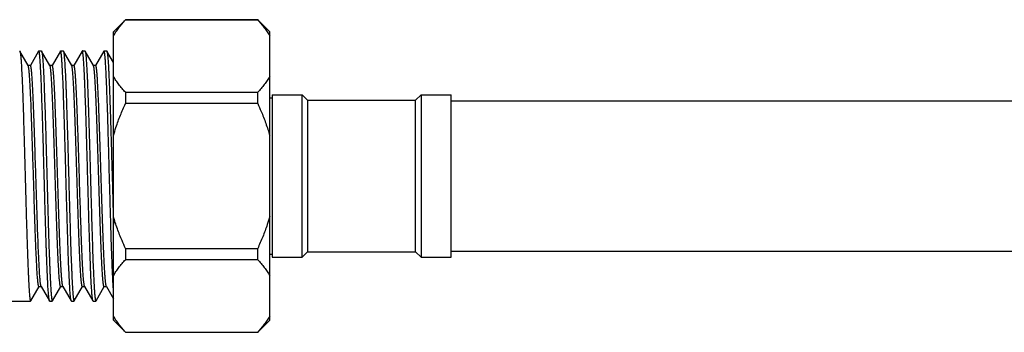
# Model space of a CAD drawing. Units: inches. Extents: x 0 to 11, y 0 to 8.5.
# Drawn here: x 7.8 to 9.4, y 2.5 to 3 of the extents above; entities that cross this region are included whole.
import ezdxf

# ---------------------------------------------------------------- set-up
doc = ezdxf.new("R2010")
doc.units = ezdxf.units.IN
doc.header["$LTSCALE"] = 0.605
doc.header["$MEASUREMENT"] = 0
doc.layers.get('0').update_dxf_attribs({"linetype": 'CONTINUOUS'})

msp = doc.modelspace()

# ---------------------------------------------------------------- linework, layer by layer
at = {"color": 7, "linetype": 'Continuous'}
for p, q in [((7.9272, 2.9876), (7.9468, 3.0073)), ((7.9468, 3.0073), (8.1634, 3.0073)), ((7.9468, 3.0073), (7.9468, 3.0071)), ((8.1634, 3.0071), (7.9468, 3.0071)), ((8.1831, 2.9876), (8.1634, 3.0073)), ((8.1634, 3.0071), (8.1634, 3.0073)), ((7.9272, 2.5152), (7.9272, 2.9876)), ((8.1831, 2.5152), (8.1831, 2.9876)), ((7.7735, 2.9561), (7.7737, 2.9559)), ((7.7875, 2.9322), (7.7737, 2.9559)), ((7.8045, 2.9559), (7.7909, 2.9324)), ((7.8048, 2.9561), (7.8045, 2.9559)), ((7.8048, 2.9561), (7.8091, 2.9561)), ((7.8091, 2.9561), (7.8094, 2.9559)), ((7.8231, 2.9322), (7.8094, 2.9559)), ((7.8401, 2.9559), (7.8265, 2.9325)), ((7.8404, 2.9561), (7.8401, 2.9559)), ((7.8404, 2.9561), (7.8447, 2.9561)), ((7.8447, 2.9561), (7.845, 2.9559)), ((7.8587, 2.9322), (7.845, 2.9559)), ((7.8757, 2.9559), (7.8622, 2.9325)), ((7.876, 2.9561), (7.8757, 2.9559)), ((7.876, 2.9561), (7.8804, 2.9561)), ((7.8804, 2.9561), (7.8806, 2.9559)), ((7.8943, 2.9322), (7.8806, 2.9559)), ((7.9114, 2.9559), (7.8978, 2.9324)), ((7.9116, 2.9561), (7.9114, 2.9559)), ((7.9116, 2.9561), (7.916, 2.9561)), ((7.916, 2.9561), (7.9163, 2.9559)), ((7.9272, 2.937), (7.9163, 2.9559)), ((7.7911, 2.9324), (7.7873, 2.9324)), ((7.8267, 2.9325), (7.8229, 2.9325)), ((7.8623, 2.9325), (7.8586, 2.9325)), ((7.898, 2.9324), (7.8942, 2.9324)), ((7.9468, 2.8884), (8.1634, 2.8884)), ((7.9468, 2.8884), (7.9468, 2.87)), ((8.1634, 2.87), (8.1634, 2.8884)), ((8.1831, 2.8793), (8.187, 2.8793)), ((8.187, 2.8843), (8.2362, 2.8843)), ((8.187, 2.8843), (8.187, 2.6185)), ((8.2451, 2.8754), (8.2362, 2.8843)), ((8.2362, 2.6185), (8.2362, 2.8843)), ((8.2451, 2.8754), (8.4222, 2.8754)), ((8.2451, 2.8754), (8.2451, 2.6274)), ((8.4222, 2.8754), (8.4311, 2.8843)), ((8.4222, 2.6274), (8.4222, 2.8754)), ((8.4311, 2.8843), (8.4803, 2.8843)), ((8.4311, 2.8843), (8.4311, 2.6185)), ((8.4803, 2.6185), (8.4803, 2.8843)), ((8.4803, 2.8744), (9.813, 2.8744)), ((8.1634, 2.87), (7.9468, 2.87)), ((7.9268, 2.6851), (7.9272, 2.6717)), ((7.9468, 2.6327), (8.1634, 2.6327)), ((7.9468, 2.6327), (7.9468, 2.6143)), ((8.1634, 2.6143), (8.1634, 2.6327)), ((8.1634, 2.6143), (7.9468, 2.6143)), ((8.1831, 2.6234), (8.187, 2.6234)), ((8.187, 2.6185), (8.2362, 2.6185)), ((8.2451, 2.6274), (8.2362, 2.6185)), ((8.2451, 2.6274), (8.4222, 2.6274)), ((8.4222, 2.6274), (8.4311, 2.6185)), ((8.4311, 2.6185), (8.4803, 2.6185)), ((8.4803, 2.6283), (9.813, 2.6283)), ((7.7916, 2.5469), (7.8051, 2.5703)), ((7.805, 2.5703), (7.8087, 2.5703)), ((7.8086, 2.5706), (7.8085, 2.5707)), ((7.8086, 2.5706), (7.8223, 2.5469)), ((7.8272, 2.5469), (7.8407, 2.5703)), ((7.8406, 2.5703), (7.8444, 2.5703)), ((7.8442, 2.5706), (7.8441, 2.5709)), ((7.8442, 2.5706), (7.8579, 2.5469)), ((7.8628, 2.5469), (7.8764, 2.5703)), ((7.8762, 2.5703), (7.88, 2.5703)), ((7.8798, 2.5705), (7.8798, 2.5707)), ((7.8798, 2.5705), (7.8935, 2.5469)), ((7.8985, 2.5469), (7.912, 2.5703)), ((7.9118, 2.5703), (7.9156, 2.5703)), ((7.9155, 2.5705), (7.9153, 2.571)), ((7.9155, 2.5705), (7.9272, 2.5503)), ((7.7539, 2.5467), (7.7913, 2.5467)), ((7.7913, 2.5467), (7.7916, 2.5469)), ((7.8225, 2.5467), (7.8223, 2.5469)), ((7.8225, 2.5467), (7.8269, 2.5467)), ((7.8269, 2.5467), (7.8272, 2.5469)), ((7.8582, 2.5467), (7.8579, 2.5469)), ((7.8582, 2.5467), (7.8626, 2.5467)), ((7.8626, 2.5467), (7.8628, 2.5469)), ((7.8938, 2.5467), (7.8935, 2.5469)), ((7.8938, 2.5467), (7.8982, 2.5467)), ((7.8982, 2.5467), (7.8985, 2.5469)), ((7.9272, 2.5152), (7.9468, 2.4955)), ((8.1831, 2.5152), (8.1634, 2.4955)), ((7.9468, 2.4957), (8.1634, 2.4957)), ((7.9468, 2.4957), (7.9468, 2.4955)), ((7.9468, 2.4955), (8.1634, 2.4955)), ((8.1634, 2.4955), (8.1634, 2.4957))]:
    msp.add_line(p, q, dxfattribs=at)
for points, knots in [([(7.9272, 2.9809), (7.9284, 2.9831), (7.9312, 2.9877), (7.9359, 2.9943), (7.9412, 3.0008), (7.9449, 3.005), (7.9468, 3.0071)], [0, 0, 0, 0, 0.239103, 0.485638, 0.739403, 1, 1, 1, 1]), ([(8.1634, 3.0071), (8.1653, 3.005), (8.1691, 3.0008), (8.1743, 2.9943), (8.179, 2.9877), (8.1818, 2.9831), (8.1831, 2.9809)], [0, 0, 0, 0, 0.260597, 0.514362, 0.760897, 1, 1, 1, 1]), ([(7.7737, 2.9559), (7.7738, 2.9558), (7.7738, 2.9557), (7.7739, 2.9555), (7.774, 2.9551), (7.7742, 2.9546), (7.7743, 2.954), (7.7744, 2.9532), (7.7746, 2.9523), (7.7747, 2.9513), (7.7749, 2.9498), (7.7751, 2.9476), (7.7754, 2.9446), (7.7757, 2.9412), (7.7759, 2.9374), (7.7762, 2.9331), (7.7764, 2.9285), (7.7767, 2.9234), (7.7771, 2.9159), (7.7776, 2.9056), (7.7781, 2.8922), (7.7786, 2.8802), (7.7789, 2.87), (7.7793, 2.8591), (7.7797, 2.8448), (7.7801, 2.8303), (7.7805, 2.8182), (7.7808, 2.809), (7.781, 2.7996), (7.7813, 2.7901), (7.7816, 2.7805), (7.7818, 2.7724), (7.782, 2.766), (7.7822, 2.7595), (7.7823, 2.7546), (7.7824, 2.7514)], [0, 0, 0, 0, 0.00073, 0.001588, 0.003702, 0.006356, 0.009556, 0.013305, 0.017604, 0.022451, 0.027845, 0.040266, 0.054843, 0.071546, 0.090343, 0.111193, 0.134048, 0.15886, 0.185572, 0.24445, 0.310152, 0.382084, 0.420185, 0.459596, 0.541992, 0.628526, 0.673102, 0.718417, 0.764369, 0.810853, 0.857764, 0.904996, 0.928701, 0.952447, 1, 1, 1, 1]), ([(7.8136, 2.7514), (7.8135, 2.7547), (7.8134, 2.7597), (7.8132, 2.7664), (7.813, 2.7731), (7.8128, 2.7814), (7.8125, 2.7913), (7.8123, 2.8011), (7.812, 2.8108), (7.8117, 2.8203), (7.8114, 2.8327), (7.8109, 2.8476), (7.8103, 2.8648), (7.8097, 2.8808), (7.8092, 2.8957), (7.8088, 2.9072), (7.8084, 2.9157), (7.8081, 2.9215), (7.8078, 2.9268), (7.8075, 2.9318), (7.8073, 2.9363), (7.807, 2.9404), (7.8067, 2.944), (7.8064, 2.9467), (7.8063, 2.9486), (7.8061, 2.9499), (7.806, 2.9511), (7.8058, 2.9521), (7.8057, 2.9531), (7.8056, 2.9539), (7.8055, 2.9545), (7.8053, 2.955), (7.8052, 2.9553), (7.8052, 2.9555), (7.8051, 2.9557), (7.805, 2.9559), (7.805, 2.956), (7.8049, 2.956), (7.8048, 2.9561), (7.8048, 2.9561), (7.8048, 2.9561)], [0, 0, 0, 0, 0.048984, 0.073441, 0.097854, 0.146485, 0.194765, 0.242576, 0.289802, 0.336331, 0.382051, 0.470624, 0.554669, 0.633378, 0.705992, 0.771814, 0.801979, 0.830215, 0.856455, 0.880638, 0.902705, 0.922603, 0.940287, 0.955713, 0.962568, 0.968846, 0.974544, 0.979659, 0.984189, 0.988135, 0.991496, 0.994274, 0.995447, 0.996478, 0.997368, 0.998121, 0.998744, 0.999248, 0.999653, 1, 1, 1, 1]), ([(7.8094, 2.9559), (7.8094, 2.9558), (7.8094, 2.9558), (7.8095, 2.9555), (7.8096, 2.9552), (7.8098, 2.9547), (7.8099, 2.954), (7.81, 2.9533), (7.8102, 2.9524), (7.8103, 2.9514), (7.8105, 2.9499), (7.8107, 2.9477), (7.811, 2.9448), (7.8113, 2.9414), (7.8116, 2.9376), (7.8118, 2.9333), (7.8121, 2.9286), (7.8124, 2.9236), (7.8127, 2.9161), (7.8132, 2.9057), (7.8137, 2.8923), (7.8142, 2.8777), (7.8148, 2.8618), (7.8153, 2.848), (7.8156, 2.8364), (7.816, 2.8244), (7.8163, 2.8121), (7.8167, 2.7997), (7.8169, 2.7901), (7.8172, 2.7805), (7.8174, 2.7725), (7.8176, 2.766), (7.8178, 2.7595), (7.8179, 2.7546), (7.818, 2.7514)], [0, 0, 0, 0, 0.000697, 0.001522, 0.003571, 0.006163, 0.009306, 0.013, 0.017248, 0.022047, 0.027397, 0.039738, 0.054248, 0.070894, 0.089642, 0.110449, 0.133269, 0.15805, 0.184738, 0.243593, 0.309303, 0.381273, 0.458853, 0.541336, 0.584185, 0.627977, 0.71799, 0.764008, 0.810561, 0.857543, 0.904848, 0.92859, 0.952373, 1, 1, 1, 1]), ([(7.8493, 2.7514), (7.8492, 2.7547), (7.849, 2.7597), (7.8489, 2.7664), (7.8487, 2.7731), (7.8485, 2.7814), (7.8482, 2.7913), (7.8479, 2.8011), (7.8475, 2.8139), (7.8471, 2.8265), (7.8468, 2.8388), (7.8465, 2.8478), (7.8462, 2.8565), (7.8458, 2.8677), (7.8454, 2.8808), (7.8449, 2.8957), (7.8443, 2.9091), (7.8438, 2.9194), (7.8434, 2.9268), (7.8431, 2.9318), (7.8429, 2.9363), (7.8426, 2.9404), (7.8423, 2.944), (7.8421, 2.9467), (7.8419, 2.9486), (7.8418, 2.9499), (7.8416, 2.9511), (7.8415, 2.9521), (7.8414, 2.9531), (7.8412, 2.9539), (7.8411, 2.9545), (7.841, 2.955), (7.8409, 2.9553), (7.8408, 2.9555), (7.8407, 2.9557), (7.8406, 2.9559), (7.8406, 2.956), (7.8405, 2.956), (7.8404, 2.9561), (7.8404, 2.9561), (7.8404, 2.9561)], [0, 0, 0, 0, 0.048979, 0.073435, 0.097846, 0.146473, 0.194748, 0.242555, 0.289777, 0.382018, 0.426814, 0.470583, 0.513219, 0.554619, 0.633319, 0.705927, 0.771746, 0.830146, 0.856385, 0.880564, 0.902626, 0.922517, 0.940193, 0.955612, 0.962466, 0.968743, 0.974442, 0.979559, 0.984094, 0.988045, 0.991413, 0.994201, 0.99538, 0.996417, 0.997314, 0.998076, 0.998709, 0.999223, 0.999641, 1, 1, 1, 1]), ([(7.845, 2.9559), (7.8451, 2.9558), (7.8451, 2.9557), (7.8452, 2.9555), (7.8453, 2.9551), (7.8455, 2.9546), (7.8456, 2.9539), (7.8457, 2.9532), (7.8459, 2.9523), (7.846, 2.9513), (7.8462, 2.9498), (7.8464, 2.9476), (7.8466, 2.9446), (7.8469, 2.9412), (7.8472, 2.9373), (7.8474, 2.9331), (7.8477, 2.9284), (7.848, 2.9233), (7.8484, 2.9158), (7.8487, 2.9078), (7.8491, 2.8993), (7.8494, 2.8924), (7.8496, 2.8852), (7.85, 2.875), (7.8504, 2.8616), (7.8509, 2.8448), (7.8514, 2.8302), (7.8518, 2.8182), (7.8521, 2.8089), (7.8523, 2.7995), (7.8526, 2.79), (7.8528, 2.7821), (7.853, 2.7756), (7.8531, 2.7708), (7.8532, 2.766), (7.8534, 2.7611), (7.8535, 2.7562), (7.8536, 2.753), (7.8537, 2.7514)], [0, 0, 0, 0, 0.000742, 0.00161, 0.003742, 0.006411, 0.009625, 0.013386, 0.017696, 0.022554, 0.027959, 0.040402, 0.055002, 0.07173, 0.09055, 0.11142, 0.134293, 0.159119, 0.185841, 0.244729, 0.276762, 0.310427, 0.345648, 0.382346, 0.459839, 0.542208, 0.628708, 0.673264, 0.718559, 0.764488, 0.810949, 0.857837, 0.881407, 0.905045, 0.928738, 0.952471, 0.976231, 1, 1, 1, 1]), ([(7.8849, 2.7514), (7.8848, 2.7531), (7.8848, 2.7564), (7.8846, 2.7614), (7.8845, 2.7664), (7.8844, 2.7714), (7.8842, 2.7764), (7.884, 2.7831), (7.8838, 2.7913), (7.8835, 2.8011), (7.8832, 2.8108), (7.8829, 2.8203), (7.8826, 2.8327), (7.8822, 2.8476), (7.8816, 2.8648), (7.8811, 2.8784), (7.8807, 2.8888), (7.8804, 2.896), (7.8802, 2.9029), (7.8799, 2.9095), (7.8796, 2.9157), (7.8793, 2.9215), (7.8791, 2.9268), (7.8788, 2.9318), (7.8785, 2.9363), (7.8783, 2.9404), (7.878, 2.944), (7.8777, 2.9467), (7.8775, 2.9486), (7.8774, 2.9499), (7.8772, 2.9511), (7.8771, 2.9521), (7.877, 2.9531), (7.8768, 2.9539), (7.8767, 2.9545), (7.8766, 2.955), (7.8765, 2.9553), (7.8764, 2.9555), (7.8763, 2.9557), (7.8763, 2.9559), (7.8762, 2.956), (7.8761, 2.956), (7.8761, 2.9561), (7.876, 2.9561), (7.876, 2.9561)], [0, 0, 0, 0, 0.024497, 0.048984, 0.073442, 0.097855, 0.122207, 0.146486, 0.194766, 0.242577, 0.289804, 0.336333, 0.382053, 0.470625, 0.55467, 0.633378, 0.670493, 0.705995, 0.739798, 0.77182, 0.801985, 0.83022, 0.856458, 0.880638, 0.902701, 0.922597, 0.940279, 0.955707, 0.962565, 0.968846, 0.974549, 0.97967, 0.984207, 0.988158, 0.991523, 0.994305, 0.995479, 0.99651, 0.997399, 0.998151, 0.99877, 0.999268, 0.999665, 1, 1, 1, 1]), ([(7.8806, 2.9559), (7.8807, 2.9558), (7.8807, 2.9557), (7.8808, 2.9555), (7.8809, 2.9551), (7.8811, 2.9546), (7.8812, 2.9539), (7.8814, 2.9532), (7.8815, 2.9519), (7.8818, 2.9501), (7.882, 2.9476), (7.8823, 2.9446), (7.8825, 2.9412), (7.8828, 2.9373), (7.8831, 2.9331), (7.8833, 2.9284), (7.8836, 2.9233), (7.8839, 2.9179), (7.8842, 2.912), (7.8845, 2.9035), (7.885, 2.8921), (7.8855, 2.8774), (7.886, 2.8616), (7.8866, 2.8448), (7.887, 2.8302), (7.8874, 2.8182), (7.8877, 2.8089), (7.8879, 2.7995), (7.8882, 2.79), (7.8885, 2.7805), (7.8887, 2.7724), (7.8889, 2.766), (7.8891, 2.7595), (7.8892, 2.7546), (7.8893, 2.7514)], [0, 0, 0, 0, 0.000743, 0.001613, 0.00375, 0.006424, 0.009643, 0.01341, 0.017725, 0.027994, 0.040441, 0.055042, 0.07177, 0.090589, 0.111459, 0.134331, 0.159157, 0.185878, 0.214437, 0.244767, 0.310465, 0.382381, 0.459871, 0.542235, 0.62873, 0.673284, 0.718576, 0.764503, 0.810961, 0.857846, 0.905051, 0.928742, 0.952474, 1, 1, 1, 1]), ([(7.9272, 2.5631), (7.9271, 2.5643), (7.9269, 2.5668), (7.9265, 2.5723), (7.9261, 2.58), (7.9257, 2.5901), (7.9252, 2.6014), (7.9247, 2.6138), (7.9242, 2.6272), (7.9237, 2.6415), (7.9232, 2.6566), (7.9228, 2.6724), (7.9223, 2.6888), (7.9218, 2.7056), (7.9213, 2.7228), (7.9209, 2.7402), (7.9204, 2.7547), (7.9201, 2.7664), (7.9199, 2.7751), (7.9196, 2.7838), (7.9193, 2.7952), (7.9189, 2.8093), (7.9184, 2.8258), (7.918, 2.8418), (7.9175, 2.8571), (7.917, 2.8716), (7.9165, 2.8853), (7.916, 2.898), (7.9155, 2.9096), (7.9151, 2.9201), (7.9147, 2.928), (7.9143, 2.9337), (7.9141, 2.9375), (7.9138, 2.941), (7.9136, 2.9441), (7.9133, 2.9469), (7.9131, 2.949), (7.9129, 2.9504), (7.9128, 2.9514), (7.9127, 2.9523), (7.9126, 2.9531), (7.9125, 2.9538), (7.9124, 2.9544), (7.9122, 2.9549), (7.9121, 2.9553), (7.9121, 2.9555), (7.912, 2.9557), (7.9119, 2.9558), (7.9119, 2.9559), (7.9118, 2.956), (7.9118, 2.9561), (7.9117, 2.9561), (7.9117, 2.9561), (7.9116, 2.9561)], [0, 0, 0, 0, 0.009196, 0.019248, 0.041849, 0.067639, 0.096432, 0.12802, 0.162171, 0.198636, 0.237148, 0.277427, 0.319176, 0.362093, 0.405862, 0.450164, 0.494675, 0.516907, 0.53907, 0.561122, 0.583023, 0.626214, 0.668327, 0.709053, 0.748096, 0.785171, 0.820006, 0.852346, 0.881955, 0.908618, 0.932141, 0.942672, 0.952356, 0.961176, 0.969117, 0.976164, 0.982306, 0.985034, 0.987532, 0.989799, 0.991834, 0.993637, 0.995208, 0.996547, 0.997657, 0.998127, 0.998541, 0.9989, 0.999207, 0.999463, 0.999673, 0.999847, 1, 1, 1, 1]), ([(7.9163, 2.9559), (7.9163, 2.9558), (7.9163, 2.9557), (7.9164, 2.9555), (7.9165, 2.9553), (7.9166, 2.9548), (7.9168, 2.9542), (7.9169, 2.9534), (7.9171, 2.9523), (7.9172, 2.9511), (7.9174, 2.9497), (7.9176, 2.9482), (7.9178, 2.9465), (7.918, 2.9438), (7.9183, 2.9402), (7.9186, 2.9353), (7.9189, 2.9298), (7.9192, 2.9238), (7.9195, 2.9171), (7.9199, 2.9099), (7.9202, 2.9021), (7.9205, 2.8939), (7.9209, 2.8852), (7.9212, 2.876), (7.9215, 2.8664), (7.9219, 2.8564), (7.9222, 2.8461), (7.9225, 2.8354), (7.9229, 2.8207), (7.9235, 2.8017), (7.924, 2.7825), (7.9245, 2.7669), (7.9248, 2.7551), (7.9252, 2.7432), (7.9255, 2.7314), (7.9258, 2.7196), (7.9262, 2.7042), (7.9265, 2.6927), (7.9268, 2.6851)], [0, 0, 0, 0, 0.00066, 0.001464, 0.002418, 0.003523, 0.006192, 0.009476, 0.013377, 0.017894, 0.023024, 0.028765, 0.035111, 0.042059, 0.057734, 0.07574, 0.096019, 0.118505, 0.143125, 0.169795, 0.198429, 0.228929, 0.261193, 0.295114, 0.330577, 0.367464, 0.40565, 0.44501, 0.48541, 0.568787, 0.654665, 0.698184, 0.741894, 0.78565, 0.829305, 0.872712, 0.915726, 1, 1, 1, 1]), ([(7.805, 2.5703), (7.8049, 2.5703), (7.8049, 2.5703), (7.8048, 2.5704), (7.8048, 2.5704), (7.8047, 2.5705), (7.8046, 2.5706), (7.8045, 2.5708), (7.8045, 2.571), (7.8044, 2.5712), (7.8043, 2.5716), (7.8041, 2.5722), (7.804, 2.5729), (7.8039, 2.5737), (7.8037, 2.5746), (7.8036, 2.5755), (7.8035, 2.5766), (7.8033, 2.5783), (7.803, 2.5806), (7.8028, 2.5836), (7.8025, 2.5871), (7.8022, 2.5909), (7.8019, 2.5952), (7.8016, 2.6015), (7.8011, 2.6103), (7.8006, 2.6218), (7.8, 2.6346), (7.7995, 2.6484), (7.7989, 2.6631), (7.7984, 2.6787), (7.7978, 2.695), (7.7973, 2.7117), (7.7968, 2.7289), (7.7962, 2.7463), (7.7957, 2.7637), (7.7951, 2.781), (7.7946, 2.798), (7.794, 2.8146), (7.7935, 2.8306), (7.7929, 2.8458), (7.7924, 2.8602), (7.7919, 2.8736), (7.7913, 2.8858), (7.7908, 2.8952), (7.7905, 2.9021), (7.7902, 2.9068), (7.7899, 2.9111), (7.7897, 2.915), (7.7894, 2.9185), (7.7891, 2.9217), (7.7888, 2.9245), (7.7886, 2.9268), (7.7883, 2.9285), (7.7881, 2.9296), (7.788, 2.9303), (7.7879, 2.9309), (7.7877, 2.9314), (7.7876, 2.9318), (7.7875, 2.932), (7.7875, 2.9321), (7.7875, 2.9322)], [0, 0, 0, 0, 0.000192, 0.00041, 0.000672, 0.000989, 0.001366, 0.001807, 0.002314, 0.002888, 0.00424, 0.005868, 0.007773, 0.009956, 0.012415, 0.015151, 0.018162, 0.021449, 0.028845, 0.037329, 0.046894, 0.05753, 0.06922, 0.08193, 0.110243, 0.142147, 0.177333, 0.215496, 0.256324, 0.299471, 0.344502, 0.390969, 0.438439, 0.486485, 0.53467, 0.582534, 0.629622, 0.675512, 0.719798, 0.762075, 0.80193, 0.838935, 0.872747, 0.903112, 0.916926, 0.929789, 0.941669, 0.952536, 0.96236, 0.971108, 0.978748, 0.985254, 0.990623, 0.992882, 0.994859, 0.996555, 0.997974, 0.999119, 0.999592, 1, 1, 1, 1]), ([(7.8085, 2.5707), (7.8085, 2.5709), (7.8084, 2.5711), (7.8082, 2.5716), (7.8081, 2.5722), (7.8079, 2.5728), (7.8078, 2.5736), (7.8076, 2.5748), (7.8074, 2.5766), (7.8071, 2.579), (7.8069, 2.5818), (7.8066, 2.585), (7.8063, 2.5886), (7.806, 2.5926), (7.8057, 2.5987), (7.8052, 2.6071), (7.8047, 2.6182), (7.8041, 2.6305), (7.8036, 2.6439), (7.803, 2.6583), (7.8025, 2.6735), (7.802, 2.6895), (7.8014, 2.7061), (7.8009, 2.723), (7.8003, 2.7402), (7.7998, 2.7576), (7.7992, 2.7748), (7.7987, 2.7919), (7.7982, 2.8086), (7.7976, 2.8247), (7.7971, 2.8402), (7.7965, 2.8549), (7.796, 2.8686), (7.7955, 2.8812), (7.7949, 2.8926), (7.7945, 2.9013), (7.7941, 2.9076), (7.7938, 2.9118), (7.7935, 2.9157), (7.7933, 2.9191), (7.793, 2.9222), (7.7928, 2.9245), (7.7926, 2.9262), (7.7924, 2.9272), (7.7923, 2.9282), (7.7922, 2.9291), (7.792, 2.9299), (7.7919, 2.9305), (7.7918, 2.9311), (7.7917, 2.9315), (7.7916, 2.9318), (7.7915, 2.932), (7.7914, 2.9321), (7.7914, 2.9322), (7.7913, 2.9323), (7.7912, 2.9324), (7.7911, 2.9324), (7.7911, 2.9324), (7.7911, 2.9324)], [0, 0, 0, 0, 0.001052, 0.002372, 0.003966, 0.005833, 0.007975, 0.010392, 0.016046, 0.022792, 0.030621, 0.039524, 0.049495, 0.060522, 0.07258, 0.099637, 0.130347, 0.164401, 0.201497, 0.241334, 0.283586, 0.327853, 0.373686, 0.420657, 0.468342, 0.516318, 0.564137, 0.611345, 0.657514, 0.70224, 0.745125, 0.785766, 0.823744, 0.858674, 0.890283, 0.918333, 0.930949, 0.942586, 0.953214, 0.962803, 0.97132, 0.978733, 0.982019, 0.985022, 0.987744, 0.990185, 0.992345, 0.994226, 0.99583, 0.99716, 0.997724, 0.998221, 0.998654, 0.999024, 0.999335, 0.999593, 0.999809, 1, 1, 1, 1]), ([(7.8406, 2.5703), (7.8406, 2.5703), (7.8405, 2.5703), (7.8404, 2.5704), (7.8404, 2.5705), (7.8403, 2.5706), (7.8402, 2.5707), (7.8402, 2.5708), (7.8401, 2.571), (7.84, 2.5713), (7.8399, 2.5717), (7.8398, 2.5722), (7.8396, 2.5729), (7.8395, 2.5737), (7.8393, 2.5746), (7.8392, 2.5756), (7.8391, 2.5767), (7.8389, 2.5783), (7.8386, 2.5807), (7.8384, 2.5838), (7.8381, 2.5873), (7.8378, 2.5912), (7.8376, 2.5954), (7.8372, 2.6018), (7.8367, 2.6106), (7.8362, 2.6221), (7.8356, 2.6348), (7.8351, 2.6487), (7.8345, 2.6635), (7.834, 2.6791), (7.8335, 2.6954), (7.8329, 2.7122), (7.8324, 2.7293), (7.8318, 2.7467), (7.8313, 2.7641), (7.8307, 2.7814), (7.8302, 2.7984), (7.8296, 2.815), (7.8291, 2.831), (7.8286, 2.8462), (7.828, 2.8606), (7.8275, 2.8739), (7.8269, 2.8861), (7.8264, 2.8971), (7.8259, 2.9054), (7.8255, 2.9113), (7.8253, 2.9152), (7.825, 2.9187), (7.8247, 2.9218), (7.8245, 2.9245), (7.8242, 2.9269), (7.824, 2.9285), (7.8238, 2.9297), (7.8236, 2.9304), (7.8235, 2.931), (7.8234, 2.9315), (7.8232, 2.9318), (7.8231, 2.9321), (7.8231, 2.9322), (7.8231, 2.9322)], [0, 0, 0, 0, 0.000192, 0.000409, 0.000669, 0.000983, 0.001356, 0.001793, 0.002295, 0.002865, 0.00421, 0.005832, 0.007735, 0.009921, 0.012393, 0.01515, 0.018194, 0.021523, 0.029027, 0.037639, 0.047326, 0.058056, 0.069801, 0.082532, 0.110833, 0.142729, 0.177982, 0.216298, 0.257263, 0.300464, 0.345497, 0.391964, 0.439453, 0.487521, 0.535706, 0.58356, 0.630653, 0.676553, 0.720816, 0.762989, 0.802693, 0.839603, 0.873406, 0.903787, 0.93042, 0.942227, 0.952985, 0.962678, 0.971297, 0.978832, 0.985274, 0.990614, 0.992868, 0.994846, 0.996545, 0.997968, 0.999117, 0.999591, 1, 1, 1, 1]), ([(7.8441, 2.5709), (7.844, 2.5711), (7.8439, 2.5714), (7.8438, 2.5719), (7.8436, 2.5725), (7.8435, 2.5732), (7.8434, 2.574), (7.8432, 2.5753), (7.8429, 2.5772), (7.8427, 2.5797), (7.8424, 2.5826), (7.8421, 2.586), (7.8419, 2.5897), (7.8416, 2.5937), (7.8412, 2.5999), (7.8408, 2.6084), (7.8402, 2.6195), (7.8397, 2.6319), (7.8392, 2.6454), (7.8386, 2.6598), (7.8381, 2.6751), (7.8375, 2.6911), (7.837, 2.7076), (7.8365, 2.7245), (7.8359, 2.7417), (7.8354, 2.759), (7.8348, 2.7761), (7.8343, 2.7931), (7.8338, 2.8097), (7.8332, 2.8258), (7.8327, 2.8411), (7.8321, 2.8557), (7.8316, 2.8692), (7.8311, 2.8818), (7.8305, 2.8931), (7.8301, 2.9018), (7.8297, 2.908), (7.8294, 2.9122), (7.8292, 2.9159), (7.8289, 2.9193), (7.8286, 2.9224), (7.8284, 2.9246), (7.8282, 2.9262), (7.8281, 2.9273), (7.8279, 2.9283), (7.8278, 2.9291), (7.8277, 2.9299), (7.8275, 2.9306), (7.8274, 2.9311), (7.8273, 2.9316), (7.8272, 2.9318), (7.8271, 2.932), (7.827, 2.9321), (7.827, 2.9323), (7.8269, 2.9323), (7.8268, 2.9324), (7.8268, 2.9325), (7.8267, 2.9325), (7.8267, 2.9325)], [0, 0, 0, 0, 0.001168, 0.002607, 0.00432, 0.006311, 0.00858, 0.011129, 0.017071, 0.024135, 0.032295, 0.041522, 0.051787, 0.06306, 0.075313, 0.102643, 0.133554, 0.167817, 0.205165, 0.245217, 0.287562, 0.331808, 0.377565, 0.424436, 0.472003, 0.519813, 0.567427, 0.61442, 0.660376, 0.704865, 0.747444, 0.787713, 0.825345, 0.860034, 0.891473, 0.919351, 0.931853, 0.943344, 0.953799, 0.963207, 0.971557, 0.97884, 0.982078, 0.985046, 0.987743, 0.990168, 0.992321, 0.994201, 0.995808, 0.997144, 0.997711, 0.998211, 0.998647, 0.99902, 0.999334, 0.999593, 0.999809, 1, 1, 1, 1]), ([(7.8762, 2.5703), (7.8762, 2.5703), (7.8761, 2.5703), (7.8761, 2.5703), (7.876, 2.5704), (7.8759, 2.5705), (7.8759, 2.5706), (7.8758, 2.5708), (7.8757, 2.571), (7.8756, 2.5712), (7.8755, 2.5717), (7.8754, 2.5722), (7.8752, 2.5729), (7.8751, 2.5737), (7.875, 2.5746), (7.8748, 2.5756), (7.8747, 2.5767), (7.8745, 2.5784), (7.8743, 2.5808), (7.874, 2.5838), (7.8737, 2.5873), (7.8735, 2.5912), (7.8732, 2.5954), (7.8728, 2.6017), (7.8723, 2.6106), (7.8718, 2.6221), (7.8713, 2.6348), (7.8707, 2.6486), (7.8702, 2.6634), (7.8696, 2.679), (7.8691, 2.6952), (7.8685, 2.712), (7.868, 2.7291), (7.8675, 2.7465), (7.8669, 2.7639), (7.8664, 2.7811), (7.8658, 2.7981), (7.8653, 2.8147), (7.8647, 2.8307), (7.8642, 2.8459), (7.8637, 2.8603), (7.8631, 2.8736), (7.8626, 2.8858), (7.8621, 2.8953), (7.8617, 2.9021), (7.8615, 2.9068), (7.8612, 2.911), (7.8609, 2.915), (7.8606, 2.9185), (7.8604, 2.9216), (7.8601, 2.9244), (7.8598, 2.9268), (7.8596, 2.9285), (7.8594, 2.9296), (7.8593, 2.9304), (7.8591, 2.931), (7.859, 2.9315), (7.8589, 2.9318), (7.8588, 2.9321), (7.8587, 2.9321), (7.8587, 2.9322)], [0, 0, 0, 0, 0.000192, 0.000411, 0.000675, 0.000995, 0.001378, 0.001827, 0.002344, 0.002931, 0.004315, 0.005982, 0.007931, 0.010161, 0.012672, 0.015461, 0.018527, 0.021867, 0.029361, 0.037928, 0.047548, 0.058206, 0.069882, 0.082559, 0.110838, 0.142796, 0.178071, 0.216298, 0.257123, 0.300196, 0.345151, 0.391577, 0.439011, 0.487006, 0.535126, 0.582934, 0.629977, 0.675796, 0.719975, 0.762133, 0.801902, 0.83891, 0.87277, 0.903108, 0.916877, 0.929682, 0.941501, 0.952312, 0.962094, 0.970825, 0.978482, 0.985044, 0.99049, 0.992788, 0.994799, 0.996522, 0.99796, 0.999116, 0.999591, 1, 1, 1, 1]), ([(7.8798, 2.5707), (7.8797, 2.5708), (7.8796, 2.5711), (7.8795, 2.5715), (7.8793, 2.5721), (7.8792, 2.5728), (7.8791, 2.5735), (7.8789, 2.5748), (7.8787, 2.5765), (7.8784, 2.579), (7.8781, 2.5818), (7.8778, 2.585), (7.8776, 2.5886), (7.8773, 2.5926), (7.8769, 2.5986), (7.8765, 2.607), (7.8759, 2.6181), (7.8754, 2.6304), (7.8748, 2.6438), (7.8743, 2.6581), (7.8738, 2.6734), (7.8732, 2.6893), (7.8727, 2.7059), (7.8721, 2.7228), (7.8716, 2.74), (7.8711, 2.7574), (7.8705, 2.7746), (7.87, 2.7917), (7.8694, 2.8084), (7.8689, 2.8245), (7.8683, 2.84), (7.8678, 2.8546), (7.8673, 2.8684), (7.8667, 2.881), (7.8662, 2.8925), (7.8657, 2.9012), (7.8654, 2.9075), (7.8651, 2.9117), (7.8648, 2.9155), (7.8645, 2.919), (7.8643, 2.9221), (7.864, 2.9244), (7.8638, 2.9261), (7.8637, 2.9272), (7.8636, 2.9282), (7.8634, 2.9291), (7.8633, 2.9298), (7.8632, 2.9305), (7.863, 2.9311), (7.8629, 2.9315), (7.8628, 2.9318), (7.8628, 2.932), (7.8627, 2.9321), (7.8626, 2.9322), (7.8626, 2.9323), (7.8625, 2.9324), (7.8624, 2.9324), (7.8624, 2.9325), (7.8623, 2.9325)], [0, 0, 0, 0, 0.001037, 0.00235, 0.003944, 0.005818, 0.007972, 0.010403, 0.016095, 0.022878, 0.030735, 0.039649, 0.049603, 0.060579, 0.07256, 0.099463, 0.130117, 0.164185, 0.201303, 0.241119, 0.283288, 0.327454, 0.373233, 0.420179, 0.467841, 0.515785, 0.563584, 0.610796, 0.656966, 0.70166, 0.744495, 0.785104, 0.823121, 0.858172, 0.889871, 0.917918, 0.930512, 0.942125, 0.952734, 0.962319, 0.970857, 0.978327, 0.981655, 0.984708, 0.987483, 0.989979, 0.992191, 0.994119, 0.995761, 0.99712, 0.997696, 0.998202, 0.998642, 0.999018, 0.999332, 0.999592, 0.999809, 1, 1, 1, 1]), ([(7.9118, 2.5703), (7.9118, 2.5703), (7.9118, 2.5703), (7.9117, 2.5703), (7.9116, 2.5704), (7.9116, 2.5705), (7.9115, 2.5706), (7.9114, 2.5708), (7.9114, 2.5709), (7.9113, 2.5712), (7.9112, 2.5716), (7.911, 2.5722), (7.9109, 2.5729), (7.9107, 2.5737), (7.9106, 2.5746), (7.9105, 2.5756), (7.9103, 2.5767), (7.9101, 2.5783), (7.9099, 2.5806), (7.9096, 2.5837), (7.9094, 2.5872), (7.909, 2.5926), (7.9085, 2.6002), (7.908, 2.6104), (7.9074, 2.6219), (7.9069, 2.6346), (7.9064, 2.6484), (7.9058, 2.6632), (7.9053, 2.6788), (7.9047, 2.695), (7.9042, 2.7118), (7.9036, 2.7289), (7.9031, 2.7463), (7.9026, 2.7637), (7.902, 2.781), (7.9015, 2.798), (7.9009, 2.8146), (7.9004, 2.8305), (7.8998, 2.8458), (7.8993, 2.8602), (7.8987, 2.8736), (7.8982, 2.8858), (7.8977, 2.8952), (7.8974, 2.9021), (7.8971, 2.9067), (7.8968, 2.911), (7.8965, 2.9149), (7.8963, 2.9185), (7.896, 2.9216), (7.8957, 2.9244), (7.8955, 2.9265), (7.8953, 2.9279), (7.8952, 2.9288), (7.895, 2.9296), (7.8949, 2.9303), (7.8948, 2.9309), (7.8946, 2.9314), (7.8945, 2.9318), (7.8944, 2.932), (7.8944, 2.9321), (7.8943, 2.9322)], [0, 0, 0, 0, 0.000192, 0.000411, 0.000675, 0.000996, 0.001377, 0.001824, 0.002338, 0.00292, 0.004291, 0.00594, 0.007868, 0.010075, 0.012559, 0.01532, 0.018356, 0.021666, 0.0291, 0.037611, 0.047185, 0.057809, 0.082148, 0.110448, 0.142383, 0.177605, 0.215781, 0.256581, 0.299666, 0.344656, 0.391101, 0.438548, 0.486562, 0.534712, 0.58255, 0.629613, 0.675461, 0.719693, 0.761919, 0.801752, 0.838793, 0.872635, 0.902979, 0.916771, 0.929609, 0.941466, 0.952317, 0.962136, 0.970897, 0.978573, 0.985136, 0.987992, 0.990561, 0.992842, 0.994836, 0.996544, 0.99797, 0.999119, 0.999592, 1, 1, 1, 1]), ([(7.9153, 2.571), (7.9152, 2.5711), (7.9151, 2.5714), (7.915, 2.5719), (7.9149, 2.5726), (7.9147, 2.5733), (7.9146, 2.5741), (7.9144, 2.5754), (7.9142, 2.5773), (7.9139, 2.5799), (7.9137, 2.5828), (7.9134, 2.5861), (7.9131, 2.5898), (7.9129, 2.5939), (7.9125, 2.6), (7.912, 2.6085), (7.9115, 2.6197), (7.9109, 2.6321), (7.9104, 2.6456), (7.9099, 2.66), (7.9093, 2.6752), (7.9088, 2.6912), (7.9083, 2.7077), (7.9077, 2.7246), (7.9072, 2.7417), (7.9066, 2.759), (7.9061, 2.7761), (7.9056, 2.793), (7.905, 2.8096), (7.9045, 2.8256), (7.9039, 2.841), (7.9034, 2.8555), (7.9029, 2.8691), (7.9023, 2.8816), (7.9018, 2.8929), (7.9013, 2.9016), (7.901, 2.9078), (7.9007, 2.912), (7.9004, 2.9158), (7.9002, 2.9192), (7.8999, 2.9222), (7.8997, 2.9245), (7.8995, 2.9262), (7.8993, 2.9273), (7.8992, 2.9282), (7.8991, 2.9291), (7.8989, 2.9299), (7.8988, 2.9306), (7.8987, 2.9311), (7.8985, 2.9315), (7.8985, 2.9318), (7.8984, 2.932), (7.8983, 2.9321), (7.8982, 2.9322), (7.8982, 2.9323), (7.8981, 2.9324), (7.898, 2.9324), (7.898, 2.9324), (7.898, 2.9324)], [0, 0, 0, 0, 0.001236, 0.002744, 0.004525, 0.00658, 0.008908, 0.011508, 0.017518, 0.024599, 0.03274, 0.041928, 0.052149, 0.063391, 0.075639, 0.103055, 0.134097, 0.168424, 0.205712, 0.24564, 0.287882, 0.332083, 0.377816, 0.424637, 0.472123, 0.519852, 0.567397, 0.614311, 0.660154, 0.704527, 0.747052, 0.787353, 0.825046, 0.859732, 0.891074, 0.918847, 0.931331, 0.942848, 0.953371, 0.962876, 0.971337, 0.978728, 0.982014, 0.985022, 0.98775, 0.990197, 0.992361, 0.994242, 0.995845, 0.997172, 0.997734, 0.99823, 0.998661, 0.999029, 0.999339, 0.999595, 0.99981, 1, 1, 1, 1]), ([(7.9468, 2.8884), (7.9449, 2.8905), (7.9412, 2.8947), (7.9359, 2.9012), (7.9312, 2.9078), (7.9284, 2.9123), (7.9272, 2.9146)], [0, 0, 0, 0, 0.260597, 0.514362, 0.760897, 1, 1, 1, 1]), ([(8.1831, 2.9146), (8.1818, 2.9123), (8.179, 2.9078), (8.1743, 2.9012), (8.1691, 2.8947), (8.1653, 2.8905), (8.1634, 2.8884)], [0, 0, 0, 0, 0.239103, 0.485638, 0.739403, 1, 1, 1, 1]), ([(7.9272, 2.8176), (7.9284, 2.8221), (7.9318, 2.8333), (7.9383, 2.8508), (7.9439, 2.8637), (7.9468, 2.87)], [0, 0, 0, 0, 0.250013, 0.624999, 1, 1, 1, 1]), ([(8.1634, 2.87), (8.1653, 2.8658), (8.1701, 2.8551), (8.1769, 2.8377), (8.1812, 2.8244), (8.1831, 2.8176)], [0, 0, 0, 0, 0.250019, 0.625016, 1, 1, 1, 1]), ([(7.7824, 2.7514), (7.7825, 2.748), (7.7826, 2.743), (7.7828, 2.7363), (7.783, 2.7297), (7.7832, 2.7214), (7.7835, 2.7115), (7.7838, 2.7017), (7.7841, 2.6889), (7.7845, 2.6763), (7.7849, 2.6639), (7.7852, 2.655), (7.7855, 2.6462), (7.7858, 2.6351), (7.7863, 2.6219), (7.7868, 2.6071), (7.7873, 2.5956), (7.7877, 2.5871), (7.788, 2.5813), (7.7882, 2.5759), (7.7885, 2.571), (7.7888, 2.5665), (7.7891, 2.5624), (7.7893, 2.5588), (7.7896, 2.5561), (7.7897, 2.5541), (7.7899, 2.5528), (7.79, 2.5517), (7.7902, 2.5506), (7.7903, 2.5497), (7.7904, 2.5489), (7.7906, 2.5482), (7.7907, 2.5477), (7.7908, 2.5474), (7.7909, 2.5472), (7.7909, 2.547), (7.791, 2.5469), (7.7911, 2.5468), (7.7911, 2.5467), (7.7912, 2.5467), (7.7913, 2.5467), (7.7913, 2.5467)], [0, 0, 0, 0, 0.04898, 0.073435, 0.097846, 0.146473, 0.194749, 0.242556, 0.289778, 0.38202, 0.426816, 0.470585, 0.513222, 0.554622, 0.633322, 0.70593, 0.77175, 0.801914, 0.83015, 0.856389, 0.880569, 0.902631, 0.922523, 0.940199, 0.955618, 0.962471, 0.968748, 0.974446, 0.979563, 0.984097, 0.988047, 0.991414, 0.994202, 0.99538, 0.996416, 0.997313, 0.998075, 0.998707, 0.999222, 0.99964, 1, 1, 1, 1]), ([(7.8223, 2.5469), (7.8223, 2.5469), (7.8222, 2.547), (7.8221, 2.5472), (7.822, 2.5476), (7.8219, 2.5481), (7.8218, 2.5487), (7.8216, 2.5495), (7.8215, 2.5503), (7.8214, 2.5513), (7.8212, 2.5528), (7.8209, 2.555), (7.8207, 2.558), (7.8204, 2.5614), (7.8201, 2.5652), (7.8198, 2.5695), (7.8196, 2.5741), (7.8193, 2.5792), (7.8189, 2.5867), (7.8185, 2.597), (7.818, 2.6104), (7.8175, 2.6224), (7.8171, 2.6326), (7.8169, 2.6407), (7.8166, 2.649), (7.8162, 2.6605), (7.8158, 2.6755), (7.8154, 2.6906), (7.815, 2.7031), (7.8147, 2.7126), (7.8145, 2.7222), (7.8142, 2.7303), (7.8141, 2.7368), (7.8139, 2.7433), (7.8137, 2.7481), (7.8136, 2.7514)], [0, 0, 0, 0, 0.000697, 0.001523, 0.003574, 0.006169, 0.009313, 0.013009, 0.017258, 0.022059, 0.02741, 0.039754, 0.054265, 0.070913, 0.089662, 0.110469, 0.133289, 0.15807, 0.184758, 0.243613, 0.309323, 0.381293, 0.419423, 0.45887, 0.499544, 0.541351, 0.62799, 0.718, 0.764016, 0.810568, 0.857549, 0.904852, 0.928593, 0.952375, 1, 1, 1, 1]), ([(7.818, 2.7514), (7.8181, 2.748), (7.8183, 2.743), (7.8185, 2.7363), (7.8186, 2.7297), (7.8189, 2.7214), (7.8191, 2.7115), (7.8194, 2.7017), (7.8197, 2.692), (7.8199, 2.6825), (7.8203, 2.6701), (7.8208, 2.6552), (7.8213, 2.638), (7.8218, 2.6243), (7.8222, 2.614), (7.8225, 2.6067), (7.8227, 2.5998), (7.823, 2.5933), (7.8233, 2.5871), (7.8236, 2.5813), (7.8238, 2.5759), (7.8241, 2.571), (7.8244, 2.5665), (7.8247, 2.5624), (7.825, 2.5588), (7.8252, 2.5561), (7.8254, 2.5541), (7.8255, 2.5528), (7.8257, 2.5517), (7.8258, 2.5506), (7.826, 2.5497), (7.8261, 2.5489), (7.8262, 2.5482), (7.8263, 2.5477), (7.8264, 2.5474), (7.8265, 2.5472), (7.8266, 2.547), (7.8266, 2.5469), (7.8267, 2.5468), (7.8268, 2.5467), (7.8268, 2.5467), (7.8269, 2.5467), (7.8269, 2.5467)], [0, 0, 0, 0, 0.048984, 0.073442, 0.097855, 0.146487, 0.194767, 0.242578, 0.289805, 0.336334, 0.382054, 0.470628, 0.554674, 0.633383, 0.670498, 0.705998, 0.7398, 0.771821, 0.801986, 0.830222, 0.856462, 0.880644, 0.902711, 0.92261, 0.940294, 0.955721, 0.962577, 0.968856, 0.974554, 0.97967, 0.984201, 0.988147, 0.991507, 0.994285, 0.995458, 0.996487, 0.997377, 0.998129, 0.998751, 0.999253, 0.999656, 1, 1, 1, 1]), ([(7.8579, 2.5469), (7.8579, 2.5469), (7.8578, 2.547), (7.8577, 2.5473), (7.8576, 2.5476), (7.8575, 2.5482), (7.8574, 2.5488), (7.8572, 2.5496), (7.857, 2.5508), (7.8568, 2.5526), (7.8565, 2.5552), (7.8563, 2.5581), (7.856, 2.5615), (7.8557, 2.5654), (7.8555, 2.5696), (7.8552, 2.5743), (7.8549, 2.5794), (7.8546, 2.5869), (7.8541, 2.5972), (7.8536, 2.6081), (7.8533, 2.6175), (7.853, 2.625), (7.8528, 2.6328), (7.8524, 2.6437), (7.852, 2.6579), (7.8515, 2.6725), (7.8512, 2.6845), (7.8509, 2.6938), (7.8506, 2.7032), (7.8503, 2.7127), (7.8501, 2.7223), (7.8498, 2.7303), (7.8497, 2.7368), (7.8495, 2.7433), (7.8493, 2.7481), (7.8493, 2.7514)], [0, 0, 0, 0, 0.000735, 0.001598, 0.00372, 0.006381, 0.009589, 0.013345, 0.01765, 0.027903, 0.040333, 0.054919, 0.071631, 0.090436, 0.111292, 0.134154, 0.15897, 0.185685, 0.244567, 0.310268, 0.345492, 0.382194, 0.420291, 0.459698, 0.542081, 0.628601, 0.673169, 0.718475, 0.764418, 0.810893, 0.857794, 0.905017, 0.928716, 0.952457, 1, 1, 1, 1]), ([(7.8537, 2.7514), (7.8537, 2.7497), (7.8538, 2.7464), (7.8539, 2.7413), (7.854, 2.7363), (7.8542, 2.7313), (7.8543, 2.7263), (7.8545, 2.7197), (7.8548, 2.7115), (7.855, 2.7017), (7.8553, 2.692), (7.8556, 2.6825), (7.8559, 2.6731), (7.8562, 2.6639), (7.8565, 2.6521), (7.8569, 2.638), (7.8575, 2.6219), (7.858, 2.6093), (7.8584, 2.5998), (7.8587, 2.5933), (7.8589, 2.5871), (7.8592, 2.5813), (7.8595, 2.5759), (7.8598, 2.571), (7.86, 2.5665), (7.8603, 2.5624), (7.8606, 2.5588), (7.8608, 2.5561), (7.861, 2.5541), (7.8611, 2.5528), (7.8613, 2.5517), (7.8614, 2.5506), (7.8616, 2.5497), (7.8617, 2.5489), (7.8619, 2.5482), (7.862, 2.5477), (7.8621, 2.5474), (7.8622, 2.5472), (7.8622, 2.547), (7.8623, 2.5469), (7.8624, 2.5468), (7.8624, 2.5467), (7.8625, 2.5467), (7.8625, 2.5467), (7.8626, 2.5467)], [0, 0, 0, 0, 0.024496, 0.048982, 0.073439, 0.097851, 0.122202, 0.14648, 0.194758, 0.242567, 0.289792, 0.336319, 0.382037, 0.426835, 0.470605, 0.554646, 0.63335, 0.705964, 0.739765, 0.771787, 0.801952, 0.830187, 0.856424, 0.880602, 0.902663, 0.922556, 0.940235, 0.95566, 0.962516, 0.968797, 0.974499, 0.97962, 0.984158, 0.988111, 0.991481, 0.994269, 0.995446, 0.996481, 0.997375, 0.998131, 0.998755, 0.999258, 0.99966, 1, 1, 1, 1]), ([(7.8935, 2.5469), (7.8935, 2.5469), (7.8934, 2.547), (7.8933, 2.5473), (7.8932, 2.5476), (7.8931, 2.5482), (7.893, 2.5488), (7.8928, 2.5495), (7.8927, 2.5504), (7.8926, 2.5514), (7.8924, 2.5529), (7.8922, 2.5551), (7.8919, 2.5581), (7.8917, 2.5615), (7.8914, 2.5653), (7.8911, 2.5696), (7.8908, 2.5743), (7.8905, 2.5793), (7.8903, 2.5848), (7.89, 2.5906), (7.8897, 2.5968), (7.8895, 2.6034), (7.8891, 2.6128), (7.8887, 2.6253), (7.8881, 2.6411), (7.8877, 2.6549), (7.8873, 2.6664), (7.887, 2.6754), (7.8868, 2.6845), (7.8865, 2.6938), (7.8862, 2.7032), (7.886, 2.7127), (7.8858, 2.7207), (7.8856, 2.7271), (7.8855, 2.7319), (7.8853, 2.7368), (7.8852, 2.7416), (7.885, 2.7465), (7.8849, 2.7498), (7.8849, 2.7514)], [0, 0, 0, 0, 0.000724, 0.001574, 0.003671, 0.006306, 0.009489, 0.013222, 0.017505, 0.022339, 0.027721, 0.040123, 0.054687, 0.071384, 0.090176, 0.111023, 0.133876, 0.158686, 0.185396, 0.213946, 0.244271, 0.276304, 0.309974, 0.381914, 0.459442, 0.541857, 0.584666, 0.628414, 0.673003, 0.71833, 0.764295, 0.810793, 0.857719, 0.881309, 0.904966, 0.928678, 0.952432, 0.976211, 1, 1, 1, 1]), ([(7.8893, 2.7514), (7.8894, 2.748), (7.8895, 2.743), (7.8897, 2.7363), (7.8898, 2.7313), (7.89, 2.7263), (7.8901, 2.7197), (7.8904, 2.7115), (7.8907, 2.7017), (7.891, 2.692), (7.8912, 2.6825), (7.8915, 2.6731), (7.8918, 2.6639), (7.8922, 2.6521), (7.8926, 2.638), (7.8931, 2.6219), (7.8937, 2.6071), (7.8943, 2.5936), (7.8947, 2.5834), (7.8951, 2.5759), (7.8954, 2.571), (7.8957, 2.5665), (7.8959, 2.5624), (7.8962, 2.5588), (7.8964, 2.5561), (7.8966, 2.5541), (7.8968, 2.5528), (7.8969, 2.5517), (7.897, 2.5506), (7.8972, 2.5497), (7.8973, 2.5489), (7.8975, 2.5482), (7.8976, 2.5477), (7.8977, 2.5474), (7.8978, 2.5472), (7.8978, 2.547), (7.8979, 2.5469), (7.898, 2.5468), (7.8981, 2.5467), (7.8981, 2.5467), (7.8982, 2.5467), (7.8982, 2.5467)], [0, 0, 0, 0, 0.04898, 0.073436, 0.097846, 0.122197, 0.146474, 0.194749, 0.242556, 0.289779, 0.336304, 0.38202, 0.426816, 0.470585, 0.554621, 0.633322, 0.705931, 0.771751, 0.830151, 0.856389, 0.880566, 0.902626, 0.922518, 0.940194, 0.955615, 0.96247, 0.968749, 0.974449, 0.979568, 0.984104, 0.988057, 0.991427, 0.994216, 0.995395, 0.996433, 0.99733, 0.998091, 0.998723, 0.999235, 0.999648, 1, 1, 1, 1]), ([(7.9468, 2.6327), (7.9449, 2.637), (7.9401, 2.6476), (7.9333, 2.665), (7.929, 2.6784), (7.9272, 2.6851)], [0, 0, 0, 0, 0.250019, 0.625016, 1, 1, 1, 1]), ([(8.1831, 2.6851), (8.1818, 2.6806), (8.1784, 2.6695), (8.1719, 2.6519), (8.1663, 2.6391), (8.1634, 2.6327)], [0, 0, 0, 0, 0.250013, 0.624999, 1, 1, 1, 1]), ([(7.9272, 2.5881), (7.9284, 2.5904), (7.9312, 2.595), (7.9359, 2.6016), (7.9412, 2.608), (7.9449, 2.6123), (7.9468, 2.6143)], [0, 0, 0, 0, 0.239103, 0.485638, 0.739403, 1, 1, 1, 1]), ([(8.1634, 2.6143), (8.1653, 2.6123), (8.1691, 2.608), (8.1743, 2.6016), (8.179, 2.595), (8.1818, 2.5904), (8.1831, 2.5881)], [0, 0, 0, 0, 0.260597, 0.514362, 0.760897, 1, 1, 1, 1]), ([(7.9468, 2.4957), (7.9449, 2.4978), (7.9412, 2.502), (7.9359, 2.5085), (7.9312, 2.5151), (7.9284, 2.5196), (7.9272, 2.5219)], [0, 0, 0, 0, 0.260597, 0.514362, 0.760897, 1, 1, 1, 1]), ([(8.1831, 2.5219), (8.1818, 2.5196), (8.179, 2.5151), (8.1743, 2.5085), (8.1691, 2.502), (8.1653, 2.4978), (8.1634, 2.4957)], [0, 0, 0, 0, 0.239103, 0.485638, 0.739403, 1, 1, 1, 1])]:
    msp.add_open_spline(points, degree=3, knots=knots, dxfattribs=at)

doc.saveas('drawing.dxf')
